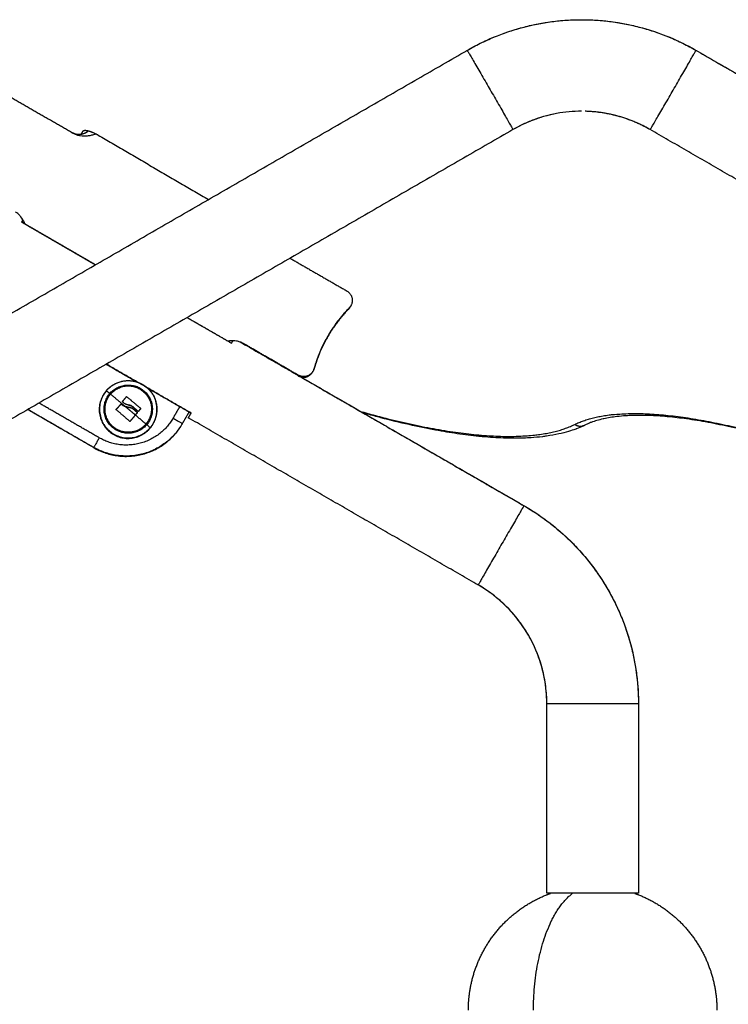
# Model space of a CAD drawing. Units: millimetres. Extents: x -2 to 245, y -2 to 2974.
# Drawn here: x 1 to 2, y 13 to 13 of the extents above; entities that cross this region are included whole.
import ezdxf

# ---------------------------------------------------------------- set-up
doc = ezdxf.new("R2010")
doc.units = ezdxf.units.MM
doc.layers.add('Make2D$Visible$Curves', color=7, linetype='Continuous')
doc.layers.add('Make2D$Visible$Tangents', color=8, linetype='Continuous')

# ---------------------------------------------------------------- blocks, each defined once
blk = doc.blocks.new('S299_INF_1')
at = {"layer": 'Make2D$Visible$Curves'}
for points, knots in [([(1.62268, 13.1481), (1.62715, 13.15069), (1.63182, 13.15295), (1.63665, 13.15486), (1.64302, 13.15738), (1.64962, 13.15928), (1.66271, 13.1617), (1.66916, 13.16229), (1.67563, 13.16229)], [111.234348, 111.234348, 111.234348, 111.234348, 126.862984, 126.862984, 126.862984, 147.435825, 147.435825, 166.842225, 166.842225, 166.842225, 166.842225]), ([(1.67563, 13.16229), (1.68209, 13.16229), (1.68854, 13.1617), (1.70163, 13.15928), (1.70824, 13.15738), (1.71461, 13.15486), (1.71943, 13.15295), (1.7241, 13.15069), (1.72858, 13.1481)], [0, 0, 0, 0, 19.4064, 19.4064, 39.97924, 39.97924, 39.97924, 55.607896, 55.607896, 55.607896, 55.607896]), ([(1.67563, 13.11989), (1.67175, 13.11989), (1.66788, 13.11954), (1.66003, 13.11808), (1.65607, 13.11695), (1.64936, 13.11429), (1.64656, 13.11293), (1.64388, 13.11138)], [100.04266, 100.04266, 100.04266, 100.04266, 111.678568, 111.678568, 124.032305, 124.032305, 133.397448, 133.397448, 133.397448, 133.397448]), ([(1.70738, 13.11138), (1.70469, 13.11293), (1.70189, 13.11429), (1.69518, 13.11695), (1.69122, 13.11808), (1.6839, 13.11944), (1.68058, 13.11979), (1.67724, 13.11987)], [66.687872, 66.687872, 66.687872, 66.687872, 76.053015, 76.053015, 88.406752, 88.406752, 98.428362, 98.428362, 98.428362, 98.428362]), ([(1.44025, 13.1098), (1.44025, 13.1098), (1.44025, 13.1098), (1.44025, 13.1098), (1.44026, 13.10979), (1.44029, 13.10978), (1.4403, 13.10978), (1.44033, 13.10976), (1.44035, 13.10976), (1.44041, 13.10973), (1.44045, 13.10971), (1.44056, 13.10967), (1.44063, 13.10964), (1.44077, 13.10959), (1.44084, 13.10957), (1.44097, 13.10953), (1.44104, 13.10951), (1.44117, 13.10947), (1.44123, 13.10945), (1.44135, 13.10942), (1.44141, 13.10941), (1.44149, 13.10939), (1.44152, 13.10938), (1.44162, 13.10936), (1.44169, 13.10935), (1.44184, 13.10932), (1.44192, 13.10931), (1.44207, 13.10928), (1.44214, 13.10927), (1.4423, 13.10926), (1.44238, 13.10925), (1.44261, 13.10923), (1.44276, 13.10922), (1.44308, 13.10922), (1.44324, 13.10922), (1.44356, 13.10924), (1.44371, 13.10925), (1.44403, 13.10929), (1.44419, 13.10932), (1.44451, 13.10938), (1.44466, 13.10942), (1.44482, 13.10946), (1.44497, 13.1095), (1.44513, 13.10955), (1.44558, 13.1097), (1.44588, 13.10983), (1.44631, 13.11004), (1.44644, 13.11012), (1.44685, 13.11036), (1.44711, 13.11054), (1.44739, 13.11076), (1.44742, 13.11079), (1.44746, 13.11082)], [15.957654, 15.957654, 15.957654, 15.957654, 16.018948, 16.018948, 16.39276, 16.39276, 16.617125, 16.617125, 16.841629, 16.841629, 17.180439, 17.180439, 17.546789, 17.546789, 17.80651, 17.80651, 18.065676, 18.065676, 18.261996, 18.261996, 18.458264, 18.458264, 18.54443, 18.54443, 18.78002, 18.78002, 19.015664, 19.015664, 19.251854, 19.251854, 19.488095, 19.488095, 19.963531, 19.963531, 20.442582, 20.442582, 20.924559, 20.924559, 21.408552, 21.408552, 21.89353, 21.89353, 21.89353, 22.377121, 22.377121, 23.339831, 23.339831, 23.816476, 23.816476, 24.755686, 24.755686, 24.891371, 24.891371, 24.891371, 24.891371]), ([(1.44075, 13.10954), (1.44067, 13.10959), (1.44059, 13.10963), (1.44046, 13.1097), (1.4404, 13.10973), (1.44031, 13.10977), (1.44028, 13.10979), (1.44026, 13.1098), (1.44025, 13.1098), (1.44025, 13.1098)], [13.381703, 13.381703, 13.381703, 13.381703, 14.12913, 14.12913, 14.893735, 14.893735, 15.644987, 15.644987, 15.948686, 15.948686, 15.948686, 15.948686]), ([(1.44075, 13.10954), (1.44115, 13.10933), (1.44157, 13.10915), (1.44227, 13.10891), (1.44253, 13.10883), (1.44308, 13.10869), (1.44336, 13.10863), (1.44474, 13.10841), (1.44586, 13.10841), (1.44753, 13.1086), (1.44808, 13.10869), (1.44918, 13.10893), (1.44972, 13.10907), (1.45046, 13.10929), (1.45067, 13.10936), (1.45088, 13.10942)], [-13.122511, -13.122511, -13.122511, -13.122511, -11.754325, -11.754325, -10.91473, -10.91473, -10.075135, -10.075135, -6.716757, -6.716757, -5.037568, -5.037568, -3.358378, -3.358378, -2.696869, -2.696869, -2.696869, -2.696869]), ([(1.41815, 13.06756), (1.41807, 13.06777), (1.41799, 13.06798), (1.41745, 13.06921), (1.41689, 13.07018), (1.416, 13.07127), (1.41582, 13.07148), (1.41543, 13.07188), (1.41522, 13.07207), (1.41459, 13.07262), (1.41414, 13.07295), (1.41365, 13.07323)], [-7.390305, -7.390305, -7.390305, -7.390305, -6.717057, -6.717057, -3.358528, -3.358528, -2.518896, -2.518896, -1.679264, -1.679264, 0, 0, 0, 0]), ([(1.51914, 13.01232), (1.51865, 13.0126), (1.51814, 13.01283), (1.51735, 13.01311), (1.51708, 13.01319), (1.51654, 13.01332), (1.51626, 13.01338), (1.51487, 13.01361), (1.51376, 13.01361), (1.51242, 13.01346), (1.5122, 13.01343), (1.51198, 13.01339)], [-13.433514, -13.433514, -13.433514, -13.433514, -11.754325, -11.754325, -10.91473, -10.91473, -10.075135, -10.075135, -6.716757, -6.716757, -6.043545, -6.043545, -6.043545, -6.043545]), ([(1.45677, 12.99157), (1.4576, 12.99235), (1.45854, 12.99302), (1.45955, 12.99356), (1.46114, 12.99442), (1.4629, 12.99494), (1.46471, 12.9951), (1.46562, 12.99517), (1.46653, 12.99516), (1.46833, 12.99494), (1.4692, 12.99474), (1.47005, 12.99445), (1.47164, 12.99392), (1.47311, 12.99309), (1.47438, 12.99201), (1.475, 12.99149), (1.47557, 12.99091), (1.47663, 12.98962), (1.47711, 12.98891), (1.47752, 12.98815), (1.47794, 12.98736), (1.47828, 12.98654), (1.47863, 12.98536), (1.47872, 12.98504), (1.47879, 12.98471)], [1.583779, 1.583779, 1.583779, 1.583779, 5.031706, 5.031706, 5.031706, 10.489089, 10.489089, 10.489089, 13.232193, 13.232193, 15.91806, 15.91806, 15.91806, 20.949565, 20.949565, 20.949565, 23.381148, 23.381148, 25.958911, 25.958911, 25.958911, 28.644874, 28.644874, 29.642234, 29.642234, 29.642234, 29.642234]), ([(1.46518, 12.98766), (1.46516, 12.98768), (1.46512, 12.98769), (1.46507, 12.98769), (1.46506, 12.98768), (1.46504, 12.98767), (1.46503, 12.98767), (1.46502, 12.98766), (1.46501, 12.98765), (1.465, 12.98765), (1.465, 12.98764)], [0, 0, 0, 0, 0.103324, 0.103324, 0.154986, 0.154986, 0.180817, 0.1937325, 0.1937325, 0.206648, 0.206648, 0.206648, 0.206648]), ([(1.46501, 12.98766), (1.46503, 12.98768), (1.46506, 12.9877), (1.46513, 12.98771), (1.46516, 12.9877), (1.46519, 12.98767)], [0, 0, 0, 0, 0.1046478, 0.1046478, 0.2092956, 0.2092956, 0.2092956, 0.2092956]), ([(1.46248, 12.98425), (1.4625, 12.98427), (1.46253, 12.98429), (1.4626, 12.98429), (1.46263, 12.98428), (1.46266, 12.98426)], [0, 0, 0, 0, 0.1042943, 0.1042943, 0.2085886, 0.2085886, 0.2085886, 0.2085886]), ([(1.46266, 12.98425), (1.46264, 12.98426), (1.46262, 12.98427), (1.46259, 12.98428), (1.46257, 12.98428), (1.46256, 12.98428), (1.46256, 12.98428), (1.46256, 12.98428), (1.46255, 12.98428), (1.46254, 12.98428), (1.46253, 12.98427), (1.46252, 12.98427), (1.4625, 12.98426), (1.46249, 12.98425), (1.46248, 12.98424)], [-0.2042437, -0.2042437, -0.2042437, -0.2042437, -0.1531828, -0.1531828, -0.1021219, -0.1021219, -0.0957392, -0.0957392, -0.0893566, -0.0765914, -0.0765914, -0.0510609, -0.0510609, 0, 0, 0, 0]), ([(1.46266, 12.98426), (1.46275, 12.98418), (1.46283, 12.98411), (1.46292, 12.98404), (1.46295, 12.98401), (1.46299, 12.98399), (1.46299, 12.98398), (1.463, 12.98397), (1.463, 12.98397), (1.46301, 12.98396), (1.46304, 12.98395), (1.46313, 12.98387), (1.46323, 12.98381), (1.46332, 12.98375), (1.46333, 12.98373), (1.46336, 12.98372), (1.46337, 12.98371), (1.46339, 12.9837), (1.46344, 12.98366), (1.4635, 12.98363), (1.46371, 12.9835), (1.46387, 12.98341), (1.46405, 12.98332), (1.46409, 12.98331), (1.46414, 12.98328), (1.46416, 12.98328), (1.4642, 12.98326), (1.46422, 12.98325), (1.46433, 12.9832), (1.46441, 12.98317), (1.46449, 12.98314)], [0, 0, 0, 0, 0.271803, 0.271803, 0.407704, 0.407704, 0.44168, 0.44168, 0.458667, 0.458667, 0.475655, 0.543606, 0.815409, 0.815409, 0.883359, 0.883359, 0.917335, 0.917335, 0.95131, 1.087211, 1.087211, 1.630817, 1.630817, 1.766719, 1.766719, 1.834669, 1.834669, 1.90262, 1.90262, 2.174423, 2.174423, 2.174423, 2.174423]), ([(1.46448, 12.98312), (1.46415, 12.98325), (1.46383, 12.98341), (1.46337, 12.98369), (1.46322, 12.98379), (1.46293, 12.98401), (1.46279, 12.98413), (1.46266, 12.98425)], [0, 0, 0, 0, 1.088079, 1.088079, 1.632118, 1.632118, 2.176157, 2.176157, 2.176157, 2.176157]), ([(1.46321, 12.98528), (1.46319, 12.98531), (1.46317, 12.98534), (1.46316, 12.98541), (1.46317, 12.98544), (1.4632, 12.98546)], [0, 0, 0, 0, 0.1042154, 0.1042154, 0.2084308, 0.2084308, 0.2084308, 0.2084308]), ([(1.46319, 12.98545), (1.46317, 12.98543), (1.46316, 12.98539), (1.46316, 12.98536), (1.46316, 12.98536), (1.46316, 12.98536)], [-0.2094338, -0.2094338, -0.2094338, -0.2094338, -0.1047169, -0.1047169, -0.0996862, -0.0996862, -0.0996862, -0.0996862]), ([(1.46316, 12.98536), (1.46316, 12.98536), (1.46316, 12.98536), (1.46316, 12.98536), (1.46316, 12.98535), (1.46316, 12.98535), (1.46316, 12.98535), (1.46317, 12.98534), (1.46317, 12.98534), (1.46317, 12.98531), (1.46319, 12.98529), (1.46321, 12.98527)], [-0.0990421, -0.0990421, -0.0990421, -0.0990421, -0.09817212, -0.09817212, -0.09162731, -0.09162731, -0.07853769, -0.07853769, -0.05235846, -0.05235846, 0, 0, 0, 0]), ([(1.46609, 12.9838), (1.46569, 12.98384), (1.4653, 12.98394), (1.46473, 12.98418), (1.46454, 12.98427), (1.46419, 12.98448), (1.46402, 12.9846), (1.46385, 12.98473)], [0, 0, 0, 0, 1.235, 1.235, 1.8525, 1.8525, 2.469999, 2.469999, 2.469999, 2.469999]), ([(1.46609, 12.98381), (1.46599, 12.98382), (1.46589, 12.98384), (1.46574, 12.98386), (1.46569, 12.98387), (1.46561, 12.98389), (1.46559, 12.9839), (1.46554, 12.98391), (1.46551, 12.98392), (1.46539, 12.98395), (1.4653, 12.98397), (1.46515, 12.98402), (1.4651, 12.98404), (1.46503, 12.98407), (1.46499, 12.98408), (1.46495, 12.9841), (1.46493, 12.98411), (1.46491, 12.98411), (1.46482, 12.98415), (1.46473, 12.9842), (1.46459, 12.98426), (1.46454, 12.98429), (1.46447, 12.98433), (1.46444, 12.98435), (1.4644, 12.98437), (1.46438, 12.98438), (1.46437, 12.98439), (1.4642, 12.98449), (1.46403, 12.9846), (1.46386, 12.98474)], [0, 0, 0, 0, 0.308169, 0.308169, 0.462254, 0.462254, 0.539297, 0.539297, 0.616339, 0.616339, 0.924508, 0.924508, 1.078593, 1.078593, 1.155636, 1.194157, 1.194157, 1.232678, 1.232678, 1.540847, 1.540847, 1.694932, 1.694932, 1.771975, 1.810496, 1.810496, 1.849017, 1.849017, 2.465356, 2.465356, 2.465356, 2.465356]), ([(1.46589, 12.9828), (1.46583, 12.9828), (1.46577, 12.98281), (1.46569, 12.98282), (1.46566, 12.98283), (1.46561, 12.98283), (1.4656, 12.98284), (1.46556, 12.98284), (1.46555, 12.98285), (1.46548, 12.98286), (1.46542, 12.98287), (1.46533, 12.98289), (1.46529, 12.9829), (1.46523, 12.98291), (1.46521, 12.98291), (1.46519, 12.98292), (1.46518, 12.98292), (1.46508, 12.98295), (1.46498, 12.98297), (1.46481, 12.98303), (1.46474, 12.98305), (1.46465, 12.98308), (1.4646, 12.98309), (1.46455, 12.98312), (1.46452, 12.98312), (1.4645, 12.98313), (1.46449, 12.98313), (1.46449, 12.98314)], [-1.452034, -1.452034, -1.452034, -1.452034, -1.27053, -1.27053, -1.179778, -1.179778, -1.134402, -1.134402, -1.089026, -1.089026, -0.907521, -0.907521, -0.816769, -0.771393, -0.748705, -0.748705, -0.726017, -0.726017, -0.363009, -0.363009, -0.181504, -0.181504, -0.090752, -0.045376, -0.022688, -0.022688, 0, 0, 0, 0]), ([(1.46589, 12.9828), (1.46599, 12.9828), (1.46608, 12.98279), (1.46627, 12.98278), (1.46636, 12.98277), (1.46647, 12.98275), (1.4665, 12.98275), (1.46655, 12.98274), (1.46657, 12.98273), (1.46663, 12.98272), (1.46667, 12.98271), (1.46676, 12.98269), (1.46681, 12.98268), (1.46688, 12.98266), (1.46692, 12.98265), (1.46696, 12.98264), (1.46698, 12.98263), (1.46699, 12.98263), (1.467, 12.98263), (1.46708, 12.9826), (1.46716, 12.98258), (1.46729, 12.98253), (1.46734, 12.98251), (1.4674, 12.98248), (1.46744, 12.98246), (1.46748, 12.98244), (1.4675, 12.98244), (1.46751, 12.98243), (1.46752, 12.98243), (1.46767, 12.98235), (1.46783, 12.98226), (1.46801, 12.98215)], [0, 0, 0, 0, 0.280549, 0.280549, 0.561098, 0.561098, 0.631236, 0.631236, 0.701373, 0.701373, 0.841648, 0.841648, 0.981922, 0.981922, 1.05206, 1.087128, 1.104663, 1.104663, 1.122197, 1.122197, 1.402746, 1.402746, 1.543021, 1.543021, 1.613158, 1.648227, 1.665761, 1.665761, 1.683295, 1.683295, 2.244394, 2.244394, 2.244394, 2.244394]), ([(1.468, 12.98213), (1.46768, 12.98235), (1.46733, 12.98252), (1.46661, 12.98273), (1.46624, 12.98278), (1.46589, 12.98278)], [-2.251794, -2.251794, -2.251794, -2.251794, -1.125897, -1.125897, 0, 0, 0, 0]), ([(1.46609, 12.98381), (1.46642, 12.98377), (1.46673, 12.98369), (1.46706, 12.98355), (1.46708, 12.98354), (1.46711, 12.98353), (1.46717, 12.9835), (1.46722, 12.98348), (1.46733, 12.98343), (1.4674, 12.98339), (1.46761, 12.98327), (1.46776, 12.98317), (1.4679, 12.98307)], [-1.975444, -1.975444, -1.975444, -1.975444, -0.987722, -0.987722, -0.92599, -0.92599, -0.864257, -0.740792, -0.740792, -0.493861, -0.493861, 0, 0, 0, 0]), ([(1.46789, 12.98305), (1.46763, 12.98326), (1.46733, 12.98343), (1.46672, 12.98368), (1.4664, 12.98376), (1.46609, 12.9838)], [0, 0, 0, 0, 0.98885, 0.98885, 1.9777, 1.9777, 1.9777, 1.9777]), ([(1.46033, 12.98167), (1.4603, 12.98169), (1.46029, 12.98172), (1.46028, 12.98179), (1.46029, 12.98183), (1.46032, 12.98185)], [0, 0, 0, 0, 0.1032602, 0.1032602, 0.2065205, 0.2065205, 0.2065205, 0.2065205]), ([(1.46031, 12.98184), (1.46029, 12.98181), (1.46028, 12.98178), (1.46028, 12.98171), (1.4603, 12.98168), (1.46033, 12.98166)], [0, 0, 0, 0, 0.1031514, 0.1031514, 0.2063029, 0.2063029, 0.2063029, 0.2063029]), ([(1.47002, 12.98044), (1.47005, 12.98041), (1.47007, 12.98038), (1.47007, 12.98031), (1.47006, 12.98028), (1.47004, 12.98025)], [0, 0, 0, 0, 0.1045164, 0.1045164, 0.2090328, 0.2090328, 0.2090328, 0.2090328]), ([(1.47004, 12.98024), (1.47006, 12.98027), (1.47007, 12.9803), (1.47007, 12.98034), (1.47006, 12.98035), (1.47006, 12.98037), (1.47006, 12.98037), (1.47005, 12.9804), (1.47004, 12.98041), (1.47002, 12.98042)], [0, 0, 0, 0, 0.103219, 0.103219, 0.1290237, 0.1290237, 0.1548285, 0.1548285, 0.206438, 0.206438, 0.206438, 0.206438]), ([(1.4706, 12.98094), (1.47057, 12.98091), (1.47054, 12.9809), (1.47047, 12.98089), (1.47044, 12.9809), (1.47041, 12.98093)], [0, 0, 0, 0, 0.1062496, 0.1062496, 0.2124992, 0.2124992, 0.2124992, 0.2124992]), ([(1.47156, 12.9823), (1.47158, 12.98228), (1.4716, 12.98225), (1.4716, 12.98218), (1.4716, 12.98215), (1.47157, 12.98212)], [0, 0, 0, 0, 0.1039874, 0.1039874, 0.2079749, 0.2079749, 0.2079749, 0.2079749]), ([(1.67713, 12.97451), (1.67688, 12.97439), (1.67663, 12.97427), (1.67538, 12.97368), (1.67435, 12.97325), (1.67316, 12.97279), (1.67303, 12.97274), (1.67183, 12.9723), (1.67073, 12.97193), (1.66815, 12.97116), (1.66665, 12.97077), (1.66509, 12.97043), (1.66329, 12.97003), (1.66141, 12.9697), (1.65882, 12.96933), (1.65815, 12.96924), (1.65579, 12.96896), (1.65405, 12.9688), (1.65112, 12.96861), (1.64996, 12.96856), (1.64679, 12.96845), (1.64475, 12.96843), (1.64162, 12.96847), (1.64057, 12.9685), (1.63794, 12.96859), (1.63634, 12.96867), (1.63309, 12.96888), (1.63144, 12.96901), (1.62975, 12.96916), (1.62959, 12.96918), (1.62942, 12.9692), (1.62605, 12.96951), (1.62274, 12.9699), (1.61608, 12.97084), (1.61275, 12.97138), (1.60889, 12.97207), (1.60845, 12.97216), (1.60405, 12.97297), (1.59997, 12.97381), (1.59153, 12.97571), (1.58717, 12.97677), (1.58065, 12.97848), (1.57859, 12.97904), (1.57587, 12.97979), (1.57524, 12.97997), (1.57461, 12.98015)], [54.242284, 54.242284, 54.242284, 54.242284, 56.562014, 56.562014, 65.543956, 65.543956, 66.652833, 66.652833, 75.622764, 75.622764, 87.113844, 87.113844, 87.113844, 100.46547, 100.46547, 104.975045, 104.975045, 116.336481, 116.336481, 123.564821, 123.564821, 135.743309, 135.743309, 141.745722, 141.745722, 150.623301, 150.623301, 159.500896, 159.500896, 159.500896, 160.3731, 160.3731, 177.244339, 177.244339, 193.332068, 193.332068, 195.388307, 195.388307, 213.914231, 213.914231, 232.797946, 232.797946, 241.438272, 241.438272, 244.036075, 244.036075, 244.036075, 244.036075]), ([(1.76758, 12.96764), (1.7657, 12.96819), (1.76385, 12.96872), (1.76016, 12.96975), (1.75832, 12.97024), (1.75254, 12.97176), (1.74867, 12.9727), (1.74121, 12.97438), (1.73762, 12.97512), (1.73073, 12.9764), (1.72742, 12.97694), (1.72126, 12.9778), (1.71839, 12.97814), (1.71548, 12.97842), (1.71534, 12.97843), (1.7152, 12.97844), (1.71375, 12.97858), (1.71233, 12.97869), (1.70955, 12.97887), (1.70819, 12.97893), (1.70549, 12.97903), (1.70416, 12.97905), (1.70157, 12.97906), (1.7003, 12.97904), (1.69809, 12.97897), (1.69713, 12.97892), (1.69472, 12.97876), (1.69331, 12.97863), (1.69087, 12.97835), (1.68984, 12.9782), (1.68784, 12.97787), (1.68687, 12.97768), (1.68582, 12.97745), (1.68571, 12.97742), (1.68459, 12.97717), (1.68364, 12.97692), (1.68181, 12.97639), (1.68094, 12.9761), (1.68002, 12.97575), (1.67992, 12.97572), (1.67911, 12.97541), (1.67842, 12.97512), (1.67755, 12.97471), (1.67734, 12.97462), (1.67714, 12.97451)], [338.661985, 338.661985, 338.661985, 338.661985, 346.344796, 346.344796, 354.111388, 354.111388, 371.075741, 371.075741, 387.704209, 387.704209, 403.974151, 403.974151, 419.085571, 419.085571, 419.866323, 419.866323, 419.866323, 427.805185, 427.805185, 435.74406, 435.74406, 443.860415, 443.860415, 451.976808, 451.976808, 458.422406, 458.422406, 468.543672, 468.543672, 476.485818, 476.485818, 484.428147, 484.428147, 485.419649, 485.419649, 493.998742, 493.998742, 502.578268, 502.578268, 503.560046, 503.560046, 511.121549, 511.121549, 513.567541, 513.567541, 513.567541, 513.567541]), ([(1.4667, 12.97628), (1.46668, 12.97626), (1.46665, 12.97624), (1.46658, 12.97623), (1.46655, 12.97625), (1.46652, 12.97627)], [0, 0, 0, 0, 0.1057945, 0.1057945, 0.211589, 0.211589, 0.211589, 0.211589]), ([(1.649, 12.9372), (1.657, 12.93258), (1.66437, 12.92693), (1.67093, 12.92037), (1.67609, 12.91521), (1.6807, 12.90954), (1.6886, 12.89746), (1.69189, 12.8911), (1.69452, 12.88447), (1.69704, 12.8781), (1.69894, 12.87149), (1.70136, 12.8584), (1.70195, 12.85195), (1.70195, 12.84549)], [55.607894, 55.607894, 55.607894, 55.607894, 83.534215, 83.534215, 83.534215, 105.427016, 105.427016, 126.863092, 126.863092, 126.863092, 147.43589, 147.43589, 166.842243, 166.842243, 166.842243, 166.842243]), ([(1.65955, 12.84549), (1.65955, 12.84936), (1.6592, 12.85323), (1.65774, 12.86108), (1.6566, 12.86504), (1.65352, 12.87284), (1.65154, 12.87665), (1.64681, 12.8839), (1.64404, 12.8873), (1.64095, 12.89039), (1.63702, 12.89432), (1.6326, 12.89771), (1.6278, 12.90048)], [0, 0, 0, 0, 11.609258, 11.609258, 23.934698, 23.934698, 36.795643, 36.795643, 49.953577, 49.953577, 49.953577, 66.687847, 66.687847, 66.687847, 66.687847])]:
    blk.add_open_spline(points, degree=3, knots=knots, dxfattribs=at)
for points, degree in [([(1.25738, 12.9372), (1.44003, 13.04265), (1.62268, 13.1481)], 2), ([(1.72858, 13.1481), (1.79565, 13.10938), (1.86273, 13.07065)], 2), ([(1.41076, 13.12685), (1.42562, 13.11827), (1.44048, 13.10969)], 2), ([(1.64388, 13.11138), (1.46123, 13.00593), (1.27858, 12.90048)], 2), ([(1.44415, 13.10931), (1.44454, 13.11), (1.44494, 13.11069)], 2), ([(1.44494, 13.11069), (1.44494, 13.11069), (1.44494, 13.11069)], 2), ([(1.84153, 13.03393), (1.77445, 13.07266), (1.70738, 13.11138)], 2), ([(1.44048, 13.10969), (1.44057, 13.10964), (1.44066, 13.10959), (1.44075, 13.10954)], 3), ([(1.45198, 13.10881), (1.47748, 13.09391), (1.50298, 13.079)], 2), ([(1.49746, 13.07581), (1.49746, 13.07581), (1.49746, 13.07581)], 2), ([(1.45066, 13.04879), (1.43361, 13.05864), (1.41656, 13.06848)], 2), ([(1.41665, 13.06848), (1.43368, 13.05865), (1.45071, 13.04882)], 2), ([(1.41686, 13.06892), (1.41684, 13.06893), (1.41683, 13.06894)], 2), ([(1.54071, 13.05182), (1.55387, 13.04423), (1.56703, 13.03663)], 2), ([(1.43855, 13.0418), (1.43855, 13.0418), (1.43855, 13.0418), (1.43855, 13.0418)], 3), ([(1.56876, 13.0295), (1.56881, 13.02965), (1.56886, 13.0298)], 2), ([(1.51355, 13.01248), (1.50331, 13.0184), (1.49306, 13.02431)], 2), ([(1.49311, 13.02434), (1.50337, 13.01841), (1.51364, 13.01248)], 2), ([(1.48098, 13.01734), (1.48098, 13.01734), (1.48098, 13.01734), (1.48098, 13.01734)], 3), ([(1.51388, 13.0129), (1.51387, 13.01291), (1.51385, 13.01292)], 2), ([(1.51779, 13.01295), (1.5834, 12.97508), (1.649, 12.9372)], 2), ([(1.54453, 12.99766), (1.53183, 13.00499), (1.51914, 13.01232)], 2), ([(1.52005, 13.01165), (1.52005, 13.01167), (1.52006, 13.01169)], 2), ([(1.45568, 13.00273), (1.46281, 12.99861), (1.46994, 12.99449)], 2), ([(1.49495, 12.9801), (1.47533, 12.99143), (1.45572, 13.00275)], 2), ([(1.54453, 12.99766), (1.54448, 12.99751), (1.54443, 12.99736)], 2), ([(1.55126, 12.99919), (1.55131, 12.99934), (1.55136, 12.99949)], 2), ([(1.55175, 13.00035), (1.5518, 13.0005), (1.55185, 13.00066)], 2), ([(1.465, 12.98764), (1.465, 12.98764), (1.465, 12.98764), (1.465, 12.98764)], 3), ([(1.46501, 12.98766), (1.46501, 12.98766), (1.46501, 12.98766), (1.46501, 12.98766)], 3), ([(1.47469, 12.99175), (1.48477, 12.98593), (1.49486, 12.9801)], 2), ([(1.46266, 12.98426), (1.46266, 12.98425), (1.46266, 12.98425)], 2), ([(1.46448, 12.98312), (1.46494, 12.98295), (1.46541, 12.98284), (1.46589, 12.98278)], 3), ([(1.46589, 12.98278), (1.46589, 12.98279), (1.46589, 12.9828)], 2), ([(1.46609, 12.9838), (1.46609, 12.9838), (1.46609, 12.98381)], 2), ([(1.4679, 12.98307), (1.46789, 12.98306), (1.46789, 12.98305)], 2), ([(1.44988, 12.96408), (1.43459, 12.9729), (1.41931, 12.98173)], 2), ([(1.46032, 12.98185), (1.46031, 12.98184), (1.46031, 12.98184)], 2), ([(1.46032, 12.98184), (1.46031, 12.98184), (1.46031, 12.98184), (1.46031, 12.98184)], 3), ([(1.46032, 12.98185), (1.46032, 12.98185), (1.46032, 12.98185), (1.46032, 12.98185)], 3), ([(1.46801, 12.98215), (1.468, 12.98214), (1.468, 12.98213)], 2), ([(1.47002, 12.98042), (1.47002, 12.98043), (1.47002, 12.98044)], 2), ([(1.47159, 12.98215), (1.47161, 12.9822), (1.47159, 12.98225), (1.47155, 12.98229)], 3), ([(1.47157, 12.98211), (1.47158, 12.98212), (1.47159, 12.98214), (1.47159, 12.98215)], 3), ([(1.4909, 12.97519), (1.49247, 12.97791), (1.49404, 12.98063)], 2), ([(1.49465, 12.97966), (1.49467, 12.97966), (1.49468, 12.97965)], 2), ([(1.49468, 12.97965), (1.49467, 12.97966), (1.49465, 12.97966)], 2), ([(1.57461, 12.98015), (1.57461, 12.98015), (1.57461, 12.98015), (1.57461, 12.98015)], 3), ([(1.49086, 12.97505), (1.49088, 12.97512), (1.4909, 12.97519)], 2), ([(1.6278, 12.90048), (1.56073, 12.93921), (1.49365, 12.97793)], 2), ([(1.44992, 12.96421), (1.4499, 12.96415), (1.44988, 12.96408)], 2), ([(1.65955, 12.75779), (1.65955, 12.80164), (1.65955, 12.84549)], 2), ([(1.65955, 12.75779), (1.65955, 12.80164), (1.65955, 12.84549)], 2), ([(1.70195, 12.84549), (1.70195, 12.80164), (1.70195, 12.75779)], 2)]:
    blk.add_open_spline(points, degree=degree, dxfattribs=at)
for points, weights in [([(1.4395, 13.11016), (1.44371, 13.10773), (1.44746, 13.11082)], [1, 0.776722140729, 0.893861875573]), ([(1.44494, 13.11069), (1.44503, 13.11084), (1.4452, 13.11093)], [1, 0.982769061687, 0.973297987847]), ([(1.44494, 13.11069), (1.44494, 13.11069), (1.44494, 13.11069)], [1, 0.999999564772, 1]), ([(1.4395, 13.11016), (1.43952, 13.1102), (1.44048, 13.10969)], [1, 0.977000343625, 1]), ([(1.41656, 13.06848), (1.41693, 13.06912), (1.4172, 13.06957)], [1, 0.991027494662, 0.987420207428]), ([(1.41723, 13.06951), (1.41699, 13.06908), (1.41665, 13.06848)], [0.987955393506, 0.991611583851, 1]), ([(1.41658, 13.06847), (1.41685, 13.06892), (1.41686, 13.06892)], [0.981769205446, 0.984122194215, 1]), ([(1.56703, 13.03663), (1.57136, 13.03413), (1.56886, 13.0298)], [1, 0.707106781187, 1]), ([(1.568, 13.02849), (1.55624, 13.01652), (1.55175, 13.00035)], [1, 0.968245836552, 1]), ([(1.5681, 13.0288), (1.55634, 13.01682), (1.55185, 13.00066)], [1, 0.968245836552, 1]), ([(1.568, 13.02849), (1.56845, 13.02895), (1.56876, 13.0295)], [1, 0.992029696267, 1]), ([(1.56886, 13.0298), (1.56854, 13.02925), (1.5681, 13.0288)], [1, 0.992029696267, 1]), ([(1.5142, 13.01357), (1.51393, 13.01312), (1.51355, 13.01248)], [0.987417569241, 0.991024212751, 1]), ([(1.51385, 13.01292), (1.51384, 13.01292), (1.51359, 13.01251)], [1, 0.984813331699, 0.981999675623]), ([(1.51364, 13.01248), (1.514, 13.01312), (1.51426, 13.01357)], [1, 0.991068352766, 0.987501692205]), ([(1.52006, 13.01169), (1.52007, 13.01174), (1.51914, 13.01232)], [1, 0.977000343625, 1]), ([(1.54443, 12.99736), (1.54876, 12.99486), (1.55126, 12.99919)], [1, 0.707106781187, 1]), ([(1.55136, 12.99949), (1.54886, 12.99516), (1.54453, 12.99766)], [1, 0.707106781187, 1]), ([(1.55185, 13.00066), (1.55168, 13.00004), (1.55136, 12.99949)], [1, 0.992029696267, 1]), ([(1.45556, 12.98507), (1.4562, 12.98718), (1.45763, 12.98887)], [0.885081670712, 0.921503443749, 1]), ([(1.45672, 12.99152), (1.45611, 12.99096), (1.45557, 12.99032)], [0.954058455148, 0.974873734857, 1]), ([(1.45569, 12.99043), (1.45619, 12.99104), (1.45677, 12.99157)], [1, 0.998238761268, 1]), ([(1.46319, 12.98545), (1.4641, 12.98656), (1.465, 12.98764)], [1, 0.99807820259, 1]), ([(1.4632, 12.98546), (1.46411, 12.98657), (1.46501, 12.98766)], [1, 0.99807820259, 1]), ([(1.46518, 12.98766), (1.46837, 12.98499), (1.47155, 12.98229)], [1, 0.983700122539, 1]), ([(1.46519, 12.98767), (1.46838, 12.985), (1.47156, 12.9823)], [1, 0.983700122539, 1]), ([(1.46032, 12.98185), (1.46139, 12.98305), (1.46248, 12.98425)], [1, 0.997556373017, 1]), ([(1.46248, 12.98424), (1.46139, 12.98303), (1.46032, 12.98184)], [1, 0.997556373017, 1]), ([(1.46386, 12.98474), (1.46353, 12.98501), (1.46321, 12.98528)], [1, 0.999834060096, 1]), ([(1.46385, 12.98473), (1.46353, 12.985), (1.46321, 12.98527)], [1, 0.999834060096, 1]), ([(1.47041, 12.98091), (1.46916, 12.98198), (1.46789, 12.98305)], [1, 0.99747750983, 1]), ([(1.47041, 12.98093), (1.46917, 12.98199), (1.4679, 12.98307)], [1, 0.997477509873, 1]), ([(1.46976, 12.98381), (1.46975, 12.98382), (1.46974, 12.98384)], [0.864231991362, 0.864584531358, 0.864948709999]), ([(1.47879, 12.98471), (1.48019, 12.97832), (1.47597, 12.97332)], [1, 0.896777809846, 1]), ([(1.47598, 12.9731), (1.48026, 12.97817), (1.4788, 12.98464)], [1, 0.829315241013, 0.857565008872]), ([(1.56244, 12.98717), (1.56244, 12.98717), (1.56244, 12.98717)], [0.985150246291, 0.985150325887, 0.985150405483]), ([(1.46652, 12.97627), (1.46343, 12.97898), (1.46033, 12.98167)], [1, 0.984173879849, 1]), ([(1.46915, 12.9792), (1.46792, 12.97773), (1.4667, 12.97628)], [1, 0.996588812689, 1]), ([(1.4667, 12.97627), (1.46791, 12.97772), (1.46915, 12.97918)], [1, 0.996588812689, 1]), ([(1.468, 12.98213), (1.46902, 12.98127), (1.47002, 12.98042)], [1, 0.9983855164, 1]), ([(1.47002, 12.98044), (1.46902, 12.98129), (1.46801, 12.98215)], [1, 0.9983855164, 1]), ([(1.47004, 12.98025), (1.4696, 12.97973), (1.46915, 12.9792)], [1, 0.999550788413, 1]), ([(1.46915, 12.97919), (1.4696, 12.97972), (1.47004, 12.98024)], [0.999992170043, 0.999554738119, 1]), ([(1.46915, 12.97918), (1.46915, 12.97919), (1.46915, 12.97919)], [1, 0.999996051741, 0.999992172887]), ([(1.47157, 12.98211), (1.47108, 12.98152), (1.47059, 12.98093)], [1, 0.999440173122, 1]), ([(1.47157, 12.98212), (1.47109, 12.98153), (1.4706, 12.98094)], [1, 0.999440173122, 1]), ([(1.49486, 12.9801), (1.49363, 12.97794), (1.49365, 12.97793)], [1, 0.970261129365, 1]), ([(1.49365, 12.97793), (1.49367, 12.97793), (1.49495, 12.9801)], [1, 0.969989718785, 1]), ([(1.4949, 12.98013), (1.49464, 12.97967), (1.49465, 12.97966)], [0.981855727475, 0.984036016321, 1]), ([(1.49465, 12.97966), (1.49465, 12.97966), (1.49465, 12.97966)], [1, 0.999999374208, 1]), ([(1.57339, 12.98085), (1.64409, 12.96086), (1.67251, 12.97485)], [0.975440741169, 0.937843863906, 1]), ([(1.67251, 12.97485), (1.69923, 12.988), (1.76656, 12.96829)], [1, 0.946508024518, 1]), ([(1.44988, 12.96408), (1.47586, 12.94908), (1.49086, 12.97505)], [1, 0.707106781187, 1]), ([(1.4909, 12.97519), (1.4759, 12.94921), (1.44992, 12.96421)], [1, 0.707106781187, 1]), ([(1.47406, 12.975), (1.47266, 12.97335), (1.47073, 12.97236)], [1, 0.922821856504, 0.886317005873]), ([(1.49365, 12.97793), (1.49365, 12.97793), (1.49365, 12.97793)], [1, 0.999999374208, 1]), ([(1.67251, 12.97485), (1.67479, 12.97336), (1.67714, 12.97451)], [1, 0.875009295917, 1]), ([(1.70195, 12.84549), (1.70195, 12.84549), (1.70195, 12.84549)], [1, 0.999997496857, 1]), ([(1.67147, 12.75768), (1.66125, 12.75768), (1.66125, 12.75768)], [1, 0.859137411209, 1]), ([(1.6979, 12.75768), (1.68861, 12.75768), (1.67147, 12.75768)], [1, 0.707106781187, 1]), ([(1.70025, 12.75768), (1.70025, 12.75768), (1.6979, 12.75768)], [1, 0.969360224052, 1]), ([(1.70195, 12.75779), (1.70195, 12.75779), (1.70195, 12.75779)], [1, 0.999074064754, 0.998153983901])]:
    blk.add_rational_spline(points, weights, degree=2, dxfattribs=at)
for points, weights, degree, knots in [([(1.4452, 13.11093), (1.44584, 13.11125), (1.4474, 13.11083), (1.44947, 13.11028), (1.45198, 13.10881)], [0.973058550828, 0.940730469665, 1, 0.923297623842, 1], 2, [1.254362, 1.254362, 1.254362, 5.519037, 5.519037, 11.038073, 11.038073, 11.038073]), ([(1.45686, 12.99166), (1.46249, 12.99681), (1.46977, 12.99454), (1.47714, 12.99225), (1.47879, 12.98471)], [0.997541757418, 0.865793130511, 1, 0.864552648379, 1], 2, [1.703292, 1.703292, 1.703292, 15.548921, 15.548921, 29.522526, 29.522526, 29.522526]), ([(1.45763, 12.98887), (1.46456, 12.99708), (1.47278, 12.99015), (1.48099, 12.98322), (1.47406, 12.975)], [1, 0.707106781187, 1, 0.707106781187, 1], 2, [-33.772121, -33.772121, -33.772121, -16.886061, -16.886061, 0, 0, 0]), ([(1.45557, 12.99032), (1.44696, 12.98012), (1.45716, 12.97151), (1.46737, 12.9629), (1.47598, 12.9731)], [1, 0.707106781186, 1, 0.707106781186, 1], 2, [0, 0, 0, 20.976294, 20.976294, 41.952588, 41.952588, 41.952588]), ([(1.47073, 12.97236), (1.46437, 12.96912), (1.45891, 12.97372), (1.4535, 12.97829), (1.45556, 12.98507)], [0.886317005873, 0.784284924683, 1, 0.78560333749, 0.885081670664], 2, [4.449522, 4.449522, 4.449522, 16.886061, 16.886061, 29.246589, 29.246589, 29.246589]), ([(1.62325, 12.70359), (1.62325, 12.71071), (1.62456, 12.71786), (1.62729, 12.72475), (1.63017, 12.73203), (1.63448, 12.73863), (1.64009, 12.74424), (1.64571, 12.74986), (1.65231, 12.75417), (1.65959, 12.75705), (1.66014, 12.75727), (1.66069, 12.75748), (1.66125, 12.75768)], [0.871630801766, 0.829081676575, 0.797169832682, 0.775895270086, 0.754620707491, 0.743983426193, 0.743983426193, 0.743983426193, 0.754620707491, 0.775895270086, 0.77755944775, 0.779288714584, 0.78108307059], 3, [89.172669, 89.172669, 89.172669, 89.172669, 110.976375, 110.976375, 110.976375, 134.625213, 134.625213, 134.625213, 158.27405, 158.27405, 158.27405, 159.986835, 159.986835, 159.986835, 159.986835]), ([(1.70195, 12.75779), (1.70186, 12.75779), (1.6807, 12.75779), (1.65955, 12.75779), (1.65955, 12.75779)], [1, 0.70789740485, 1, 0.70789740485, 1], 2, [-66.601764, -66.601764, -66.601764, -33.348317, -33.348317, -0.094869, -0.094869, -0.094869]), ([(1.70025, 12.75768), (1.70081, 12.75748), (1.70136, 12.75727), (1.70192, 12.75705), (1.70919, 12.75417), (1.7158, 12.74986), (1.72141, 12.74424), (1.72702, 12.73863), (1.73133, 12.73203), (1.73421, 12.72475), (1.73694, 12.71786), (1.73825, 12.71071), (1.73825, 12.70359)], [0.78108307059, 0.779288714584, 0.777559447749, 0.775895270085, 0.75462070749, 0.743983426192, 0.743983426192, 0.743983426192, 0.75462070749, 0.775895270085, 0.797169832681, 0.829081676574, 0.871630801765], 3, [18.358502, 18.358502, 18.358502, 18.358502, 20.071287, 20.071287, 20.071287, 43.720125, 43.720125, 43.720125, 67.368963, 67.368963, 67.368963, 89.172669, 89.172669, 89.172669, 89.172669])]:
    blk.add_rational_spline(points, weights, degree=degree, knots=knots, dxfattribs=at)
at = {"layer": 'Make2D$Visible$Tangents'}
for points, weights in [([(1.62268, 13.1481), (1.64725, 13.16229), (1.67563, 13.16229)], [1, 0.965925826289, 1]), ([(1.67563, 13.16229), (1.704, 13.16229), (1.72858, 13.1481)], [1, 0.965925826289, 1]), ([(1.62268, 13.1481), (1.62268, 13.1481), (1.62268, 13.1481)], [0.999017802553, 0.999508073874, 1]), ([(1.62268, 13.1481), (1.62268, 13.1481), (1.62268, 13.1481)], [1, 0.999999287384, 1]), ([(1.72858, 13.1481), (1.72858, 13.1481), (1.72858, 13.1481)], [1, 0.999999287383, 1]), ([(1.70738, 13.11138), (1.69339, 13.11946), (1.67724, 13.11987)], [1, 0.967595857243, 0.996823639987]), ([(1.66407, 13.11883), (1.65333, 13.11684), (1.64388, 13.11138)], [0.984491113124, 0.977860357335, 1]), ([(1.64388, 13.11138), (1.64388, 13.11138), (1.64388, 13.11138)], [0.999999882362, 0.999999352075, 1]), ([(1.70738, 13.11138), (1.70738, 13.11138), (1.70738, 13.11138)], [1, 0.999999287383, 1]), ([(1.70738, 13.11138), (1.70738, 13.11138), (1.70738, 13.11138)], [0.999825195171, 0.99991257145, 1]), ([(1.45731, 12.98914), (1.45571, 12.99046), (1.45569, 12.99043)], [1, 0.861109360687, 1]), ([(1.45763, 12.98887), (1.45747, 12.98901), (1.45731, 12.98914)], [1, 0.999948740388, 1]), ([(1.46449, 12.98314), (1.46087, 12.98618), (1.45763, 12.98887)], [1, 0.980191517784, 1]), ([(1.46585, 12.98197), (1.46517, 12.98255), (1.46448, 12.98312)], [1, 0.99927005567, 1]), ([(1.46914, 12.97919), (1.46751, 12.98057), (1.46585, 12.98197)], [0.999989811696, 0.995756940488, 1]), ([(1.47406, 12.975), (1.47173, 12.977), (1.46915, 12.9792)], [1, 0.989454869913, 1]), ([(1.4866, 12.97777), (1.4741, 12.95613), (1.45245, 12.96863)], [1, 0.707106781187, 1]), ([(1.47438, 12.97473), (1.47422, 12.97487), (1.47406, 12.975)], [1, 0.999948740388, 1]), ([(1.47438, 12.97473), (1.47596, 12.97337), (1.47597, 12.97332)], [1, 0.861109360687, 1]), ([(1.4866, 12.97777), (1.49093, 12.97527), (1.4909, 12.97519)], [1, 0.707106781187, 1]), ([(1.45245, 12.96863), (1.44995, 12.9643), (1.44992, 12.96421)], [1, 0.707106781187, 1]), ([(1.649, 12.9372), (1.649, 12.9372), (1.649, 12.9372)], [1, 0.999999374208, 1]), ([(1.649, 12.9372), (1.649, 12.9372), (1.649, 12.9372)], [0.999075823753, 0.999537179554, 1]), ([(1.649, 12.9372), (1.70195, 12.90663), (1.70195, 12.84549)], [1, 0.866025403784, 1]), ([(1.65955, 12.84549), (1.65955, 12.88215), (1.6278, 12.90048)], [1, 0.866025403784, 1]), ([(1.6278, 12.90048), (1.6278, 12.90048), (1.6278, 12.90048)], [1, 0.999999374208, 1]), ([(1.65337, 12.70359), (1.65337, 12.74398), (1.67147, 12.75768)], [1, 0.818269648338, 1])]:
    blk.add_rational_spline(points, weights, degree=2, dxfattribs=at)
for points in [[(1.25738, 12.9372), (1.44003, 13.04265), (1.62268, 13.1481)], [(1.72858, 13.1481), (1.79375, 13.11048), (1.85891, 13.07285)], [(1.64388, 13.11138), (1.46123, 13.00593), (1.27858, 12.90048)], [(1.84153, 13.03393), (1.77445, 13.07266), (1.70738, 13.11138)], [(1.51779, 13.01295), (1.51892, 13.0123), (1.52005, 13.01165)], [(1.54449, 12.99754), (1.59675, 12.96737), (1.649, 12.9372)], [(1.45245, 12.96863), (1.43849, 12.97669), (1.42453, 12.98474)], [(1.48967, 12.9831), (1.48813, 12.98044), (1.4866, 12.97777)], [(1.41945, 12.98181), (1.43468, 12.97301), (1.44992, 12.96421)], [(1.6278, 12.90048), (1.56073, 12.93921), (1.49365, 12.97793)]]:
    blk.add_open_spline(points, degree=2, dxfattribs=at)
for points, weights, knots in [([(1.62268, 13.1481), (1.62278, 13.1481), (1.63337, 13.12977), (1.64395, 13.11143), (1.64388, 13.11138)], [1, 0.707528738341, 1, 0.707528738341, 1], [0, 0, 0, 33.275573, 33.275573, 66.551146, 66.551146, 66.551146]), ([(1.70738, 13.11138), (1.70748, 13.11138), (1.71806, 13.12972), (1.72865, 13.14806), (1.72858, 13.1481)], [1, 0.707528738304, 1, 0.707528738304, 1], [0, 0, 0, 33.275573, 33.275573, 66.551146, 66.551146, 66.551146]), ([(1.45731, 12.98914), (1.46451, 12.99767), (1.47305, 12.99047), (1.48159, 12.98326), (1.47438, 12.97473)], [1, 0.707106781186, 1, 0.707106781186, 1], [0, 0, 0, 17.547274, 17.547274, 35.094549, 35.094549, 35.094549]), ([(1.45569, 12.99043), (1.44713, 12.9803), (1.45727, 12.97174), (1.46741, 12.96318), (1.47597, 12.97332)], [1, 0.707106781187, 1, 0.707106781187, 1], [0, 0, 0, 20.84345, 20.84345, 41.686901, 41.686901, 41.686901]), ([(1.47438, 12.97473), (1.46718, 12.96619), (1.45864, 12.9734), (1.4501, 12.9806), (1.45731, 12.98914)], [1, 0.707106781187, 1, 0.707106781187, 1], [0, 0, 0, 17.547274, 17.547274, 35.094549, 35.094549, 35.094549]), ([(1.649, 12.9372), (1.64891, 12.9372), (1.63832, 12.91886), (1.62773, 12.90052), (1.6278, 12.90048)], [1, 0.707502205719, 1, 0.707502205719, 1], [0, 0, 0, 33.277165, 33.277165, 66.55433, 66.55433, 66.55433]), ([(1.70195, 12.84549), (1.70186, 12.84549), (1.6807, 12.84549), (1.65955, 12.84549), (1.65955, 12.84549)], [1, 0.70789740485, 1, 0.70789740485, 1], [0, 0, 0, 33.253448, 33.253448, 66.506895, 66.506895, 66.506895])]:
    blk.add_rational_spline(points, weights, degree=2, knots=knots, dxfattribs=at)

msp = doc.modelspace()

# ---------------------------------------------------------------- block references
msp.add_blockref('S299_INF_1', (0, 0))

doc.saveas('drawing.dxf')
